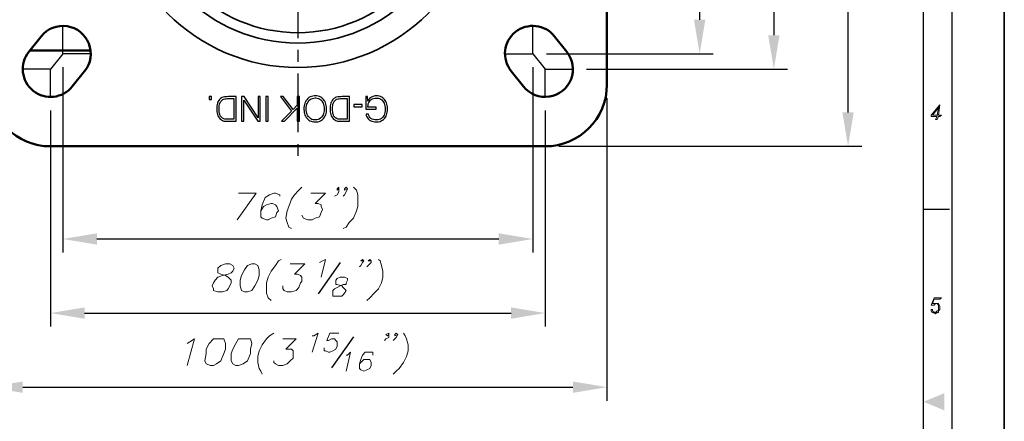
# Model space of a CAD drawing. Units: millimetres. Extents: x 6728 to 6978, y -92 to 246.
# Drawn here: x 6819 to 6978, y 74 to 139 of the extents above; entities that cross this region are included whole.
import ezdxf

# ---------------------------------------------------------------- set-up
doc = ezdxf.new("R2010")
doc.units = ezdxf.units.MM
doc.header["$LTSCALE"] = 0.3
doc.linetypes.add('CENTER', pattern=[50.8, 31.75, -6.35, 6.35, -6.35])
doc.layers.get('0').update_dxf_attribs({"color": 3})
doc.layers.add('CL', color=1, linetype='CENTER')
doc.layers.add('외형선(ISO)', color=3, linetype='Continuous', lineweight=50)
doc.layers.add('좁은 외형선(ISO)', color=3, linetype='Continuous', lineweight=35)

msp = doc.modelspace()

# ---------------------------------------------------------------- linework, layer by layer
for p, q in [((6978.36, -92.09), (6978.36, 245.83)), ((6978.36, 245.83), (6978.36, -92.09)), ((6965.3, -79.03), (6965.3, 232.77))]:
    msp.add_line(p, q)
at = {"color": 5}
msp.add_line((6969.93, -83.67), (6969.93, 237.4), dxfattribs=at)
at = {"color": 1}
for p, q in [((6953.09, 123.73), (6953.09, 197.73)), ((6941.09, 185.23), (6941.09, 136.23)), ((6929.09, 138.73), (6929.09, 182.73)), ((6904.29, 133.23), (6931.29, 133.23)), ((6826.09, 131.03), (6826.09, 101.03)), ((6902.09, 131.03), (6902.09, 101.03)), ((6910.79, 130.73), (6943.29, 130.73)), ((6914.09, 126.03), (6914.09, 77.03)), ((6824.09, 124.03), (6824.09, 89.03)), ((6904.09, 124.03), (6904.09, 89.03)), ((6906.29, 118.23), (6955.29, 118.23)), ((6831.59, 103.23), (6896.59, 103.23)), ((6829.59, 91.23), (6898.59, 91.23)), ((6819.59, 79.23), (6908.59, 79.23))]:
    msp.add_line(p, q, dxfattribs=at)
at = {"color": 2}
for p, q in [((6850.11, 126.28), (6849.74, 126.28)), ((6849.74, 126.28), (6849.74, 125.79)), ((6850.11, 125.79), (6850.11, 126.28)), ((6851.58, 125.96), (6851.42, 125.81)), ((6851.76, 126.09), (6851.58, 125.96)), ((6851.8, 126.11), (6851.76, 126.09)), ((6852, 126.19), (6851.8, 126.11)), ((6851.95, 125.8), (6852.06, 125.86)), ((6852.22, 126.24), (6852, 126.19)), ((6852.06, 125.86), (6852.29, 125.92)), ((6852.4, 126.26), (6852.22, 126.24)), ((6852.29, 125.92), (6852.44, 125.93)), ((6852.62, 126.27), (6852.4, 126.26)), ((6852.44, 125.93), (6852.67, 125.95)), ((6852.89, 126.28), (6852.62, 126.27)), ((6852.67, 125.95), (6852.96, 125.95)), ((6853, 126.28), (6852.89, 126.28)), ((6852.96, 125.95), (6853.73, 125.95)), ((6854.1, 126.28), (6853, 126.28)), ((6853.73, 125.95), (6853.73, 122.61)), ((6854.1, 122.28), (6854.1, 126.28)), ((6855.4, 126.28), (6854.99, 126.28)), ((6854.99, 126.28), (6854.99, 122.28)), ((6857.65, 122.85), (6855.4, 126.28)), ((6858.01, 126.28), (6857.65, 126.28)), ((6857.65, 126.28), (6857.65, 122.85)), ((6858.01, 122.28), (6858.01, 126.28)), ((6859.3, 126.28), (6858.93, 126.28)), ((6858.93, 126.28), (6858.93, 122.28)), ((6859.3, 122.28), (6859.3, 126.28)), ((6861.72, 126.28), (6861.26, 126.28)), ((6861.26, 126.28), (6863.08, 123.94)), ((6863.32, 124.18), (6861.72, 126.28)), ((6864.36, 126.28), (6863.99, 126.28)), ((6863.99, 126.28), (6863.99, 124.87)), ((6864.36, 122.28), (6864.36, 126.28)), ((6865.57, 125.82), (6865.53, 125.78)), ((6865.72, 125.98), (6865.57, 125.82)), ((6865.89, 126.11), (6865.72, 125.98)), ((6866.08, 126.22), (6865.89, 126.11)), ((6866.07, 125.8), (6866.25, 125.92)), ((6866.28, 126.3), (6866.08, 126.22)), ((6866.25, 125.92), (6866.45, 126)), ((6866.5, 126.35), (6866.28, 126.3)), ((6866.45, 126), (6866.67, 126.05)), ((6866.73, 126.39), (6866.5, 126.35)), ((6866.67, 126.05), (6866.91, 126.06)), ((6866.91, 126.39), (6866.73, 126.39)), ((6867.15, 126.38), (6866.91, 126.39)), ((6866.91, 126.06), (6867.01, 126.06)), ((6867.01, 126.06), (6867.23, 126.03)), ((6867.38, 126.34), (6867.15, 126.38)), ((6867.23, 126.03), (6867.45, 125.97)), ((6867.59, 126.28), (6867.38, 126.34)), ((6867.45, 125.97), (6867.64, 125.87)), ((6867.79, 126.19), (6867.59, 126.28)), ((6867.64, 125.87), (6867.81, 125.74)), ((6867.97, 126.08), (6867.79, 126.19)), ((6868.13, 125.94), (6867.97, 126.08)), ((6868.24, 125.82), (6868.13, 125.94)), ((6868.37, 125.66), (6868.24, 125.82)), ((6869.92, 125.96), (6869.76, 125.81)), ((6870.1, 126.09), (6869.92, 125.96)), ((6870.14, 126.11), (6870.1, 126.09)), ((6870.34, 126.19), (6870.14, 126.11)), ((6870.29, 125.8), (6870.4, 125.86)), ((6870.57, 126.24), (6870.34, 126.19)), ((6870.4, 125.86), (6870.63, 125.92)), ((6870.74, 126.26), (6870.57, 126.24)), ((6870.63, 125.92), (6870.78, 125.93)), ((6870.96, 126.27), (6870.74, 126.26)), ((6870.78, 125.93), (6871.01, 125.95)), ((6871.23, 126.28), (6870.96, 126.27)), ((6871.01, 125.95), (6871.3, 125.95)), ((6871.34, 126.28), (6871.23, 126.28)), ((6871.3, 125.95), (6872.07, 125.95)), ((6872.43, 126.28), (6871.34, 126.28)), ((6872.07, 125.95), (6872.07, 122.61)), ((6872.43, 122.28), (6872.43, 126.28)), ((6875.36, 126.28), (6875.07, 126.28)), ((6875.07, 126.28), (6875.07, 124.23)), ((6875.4, 125.57), (6875.36, 126.28)), ((6875.66, 125.95), (6875.52, 125.78)), ((6875.83, 126.09), (6875.66, 125.95)), ((6875.95, 126.17), (6875.83, 126.09)), ((6876.15, 126.27), (6875.95, 126.17)), ((6875.95, 125.81), (6876.13, 125.92)), ((6876.13, 125.92), (6876.33, 125.99)), ((6876.36, 126.34), (6876.15, 126.27)), ((6876.33, 125.99), (6876.56, 126.04)), ((6876.58, 126.38), (6876.36, 126.34)), ((6876.56, 126.04), (6876.81, 126.05)), ((6876.79, 126.39), (6876.58, 126.38)), ((6877.04, 126.38), (6876.79, 126.39)), ((6876.81, 126.05), (6876.87, 126.05)), ((6876.87, 126.05), (6877.11, 126.03)), ((6877.27, 126.34), (6877.04, 126.38)), ((6877.11, 126.03), (6877.32, 125.97)), ((6877.48, 126.28), (6877.27, 126.34)), ((6877.32, 125.97), (6877.51, 125.87)), ((6877.67, 126.19), (6877.48, 126.28)), ((6877.51, 125.87), (6877.68, 125.74)), ((6877.85, 126.07), (6877.67, 126.19)), ((6878.01, 125.92), (6877.85, 126.07)), ((6878.11, 125.82), (6878.01, 125.92)), ((6878.23, 125.66), (6878.11, 125.82)), ((6849.74, 125.79), (6850.11, 125.79)), ((6850.97, 124.53), (6850.96, 124.27)), ((6850.96, 124.27), (6850.97, 124.06)), ((6850.99, 124.77), (6850.97, 124.53)), ((6851.03, 125), (6850.99, 124.77)), ((6851.09, 125.2), (6851.03, 125)), ((6851.16, 125.4), (6851.09, 125.2)), ((6851.17, 125.42), (6851.16, 125.4)), ((6851.28, 125.63), (6851.17, 125.42)), ((6851.42, 125.81), (6851.28, 125.63)), ((6851.34, 124.36), (6851.36, 124.61)), ((6851.34, 124.28), (6851.34, 124.36)), ((6851.35, 124.02), (6851.34, 124.28)), ((6851.36, 124.61), (6851.38, 124.85)), ((6851.38, 124.85), (6851.43, 125.06)), ((6851.43, 125.06), (6851.49, 125.25)), ((6851.49, 125.25), (6851.51, 125.3)), ((6851.51, 125.3), (6851.63, 125.5)), ((6851.63, 125.5), (6851.77, 125.67)), ((6851.77, 125.67), (6851.95, 125.8)), ((6855.35, 122.28), (6855.35, 125.71)), ((6855.35, 125.71), (6857.6, 122.28)), ((6861.93, 122.28), (6863.99, 124.4)), ((6863.99, 124.87), (6863.32, 124.18)), ((6863.99, 124.4), (6863.99, 122.28)), ((6865.08, 124.54), (6865.07, 124.28)), ((6865.07, 124.28), (6865.07, 124.2)), ((6865.11, 124.79), (6865.08, 124.54)), ((6865.16, 125.01), (6865.11, 124.79)), ((6865.22, 125.23), (6865.16, 125.01)), ((6865.3, 125.43), (6865.22, 125.23)), ((6865.4, 125.61), (6865.3, 125.43)), ((6865.53, 125.78), (6865.4, 125.61)), ((6865.45, 124.32), (6865.46, 124.58)), ((6865.45, 124.28), (6865.45, 124.32)), ((6865.46, 124.02), (6865.45, 124.28)), ((6865.46, 124.58), (6865.5, 124.82)), ((6865.5, 124.82), (6865.55, 125.04)), ((6865.55, 125.04), (6865.63, 125.24)), ((6865.63, 125.24), (6865.73, 125.42)), ((6865.73, 125.42), (6865.84, 125.58)), ((6865.84, 125.58), (6865.91, 125.66)), ((6865.91, 125.66), (6866.07, 125.8)), ((6867.81, 125.74), (6867.97, 125.58)), ((6867.97, 125.58), (6867.98, 125.57)), ((6867.98, 125.57), (6868.09, 125.4)), ((6868.09, 125.4), (6868.19, 125.21)), ((6868.19, 125.21), (6868.26, 125.01)), ((6868.26, 125.01), (6868.31, 124.79)), ((6868.31, 124.79), (6868.35, 124.54)), ((6868.36, 124.25), (6868.34, 123.99)), ((6868.35, 124.54), (6868.36, 124.28)), ((6868.36, 124.28), (6868.36, 124.25)), ((6868.48, 125.48), (6868.37, 125.66)), ((6868.56, 125.29), (6868.48, 125.48)), ((6868.63, 125.08), (6868.56, 125.29)), ((6868.69, 124.86), (6868.63, 125.08)), ((6868.72, 124.62), (6868.69, 124.86)), ((6868.74, 124.37), (6868.72, 124.62)), ((6868.73, 124.03), (6868.74, 124.28)), ((6868.74, 124.28), (6868.74, 124.37)), ((6869.31, 124.53), (6869.3, 124.27)), ((6869.3, 124.27), (6869.31, 124.06)), ((6869.33, 124.77), (6869.31, 124.53)), ((6869.37, 125), (6869.33, 124.77)), ((6869.43, 125.2), (6869.37, 125)), ((6869.5, 125.4), (6869.43, 125.2)), ((6869.51, 125.42), (6869.5, 125.4)), ((6869.63, 125.63), (6869.51, 125.42)), ((6869.76, 125.81), (6869.63, 125.63)), ((6869.68, 124.36), (6869.7, 124.61)), ((6869.68, 124.28), (6869.68, 124.36)), ((6869.69, 124.02), (6869.68, 124.28)), ((6869.7, 124.61), (6869.73, 124.85)), ((6869.73, 124.85), (6869.77, 125.06)), ((6869.77, 125.06), (6869.83, 125.25)), ((6869.83, 125.25), (6869.85, 125.3)), ((6869.85, 125.3), (6869.97, 125.5)), ((6869.97, 125.5), (6870.11, 125.67)), ((6870.11, 125.67), (6870.29, 125.8)), ((6874.48, 125), (6873.14, 125)), ((6873.14, 125), (6873.14, 124.65)), ((6873.14, 124.65), (6874.48, 124.65)), ((6874.48, 124.65), (6874.48, 125)), ((6875.07, 124.23), (6876.73, 124.23)), ((6875.52, 125.78), (6875.4, 125.57)), ((6875.42, 124.64), (6875.44, 124.89)), ((6875.42, 124.57), (6875.42, 124.64)), ((6875.42, 124.56), (6875.42, 124.57)), ((6876.73, 124.56), (6875.42, 124.56)), ((6875.44, 124.89), (6875.48, 125.12)), ((6875.48, 125.12), (6875.55, 125.32)), ((6875.55, 125.32), (6875.66, 125.5)), ((6875.66, 125.5), (6875.78, 125.67)), ((6875.78, 125.67), (6875.95, 125.81)), ((6876.73, 124.23), (6876.73, 124.56)), ((6877.68, 125.74), (6877.83, 125.57)), ((6877.83, 125.57), (6877.85, 125.56)), ((6877.85, 125.56), (6877.96, 125.39)), ((6877.96, 125.39), (6878.05, 125.2)), ((6878.05, 125.2), (6878.12, 125)), ((6878.12, 125), (6878.17, 124.77)), ((6878.17, 124.77), (6878.2, 124.53)), ((6878.2, 124.53), (6878.21, 124.27)), ((6878.21, 124.23), (6878.2, 123.96)), ((6878.21, 124.27), (6878.21, 124.23)), ((6878.33, 125.48), (6878.23, 125.66)), ((6878.42, 125.29), (6878.33, 125.48)), ((6878.49, 125.08), (6878.42, 125.29)), ((6878.54, 124.86), (6878.49, 125.08)), ((6878.57, 124.62), (6878.54, 124.86)), ((6878.59, 124.36), (6878.57, 124.62)), ((6878.58, 124.01), (6878.59, 124.27)), ((6878.59, 124.27), (6878.59, 124.36)), ((6850.97, 124.06), (6850.99, 123.82)), ((6850.99, 123.82), (6851.03, 123.59)), ((6851.03, 123.59), (6851.08, 123.38)), ((6851.08, 123.38), (6851.15, 123.18)), ((6851.15, 123.18), (6851.26, 122.98)), ((6851.26, 122.98), (6851.39, 122.79)), ((6851.38, 123.79), (6851.35, 124.02)), ((6851.42, 123.57), (6851.38, 123.79)), ((6851.39, 122.79), (6851.54, 122.63)), ((6851.48, 123.37), (6851.42, 123.57)), ((6851.49, 123.35), (6851.48, 123.37)), ((6851.59, 123.13), (6851.49, 123.35)), ((6851.73, 122.95), (6851.59, 123.13)), ((6851.89, 122.81), (6851.73, 122.95)), ((6851.92, 122.79), (6851.89, 122.81)), ((6852.11, 122.69), (6851.92, 122.79)), ((6852.27, 122.65), (6852.11, 122.69)), ((6852.44, 122.63), (6852.27, 122.65)), ((6863.08, 123.94), (6861.45, 122.28)), ((6865.07, 124.2), (6865.09, 123.95)), ((6865.09, 123.95), (6865.12, 123.71)), ((6865.12, 123.71), (6865.18, 123.49)), ((6865.18, 123.49), (6865.24, 123.28)), ((6865.24, 123.28), (6865.33, 123.09)), ((6865.33, 123.09), (6865.44, 122.91)), ((6865.44, 122.91), (6865.57, 122.75)), ((6865.49, 123.79), (6865.46, 124.02)), ((6865.54, 123.56), (6865.49, 123.79)), ((6865.62, 123.36), (6865.54, 123.56)), ((6865.57, 122.75), (6865.68, 122.63)), ((6865.71, 123.17), (6865.62, 123.36)), ((6865.83, 123), (6865.71, 123.17)), ((6865.84, 122.98), (6865.83, 123)), ((6866, 122.82), (6865.84, 122.98)), ((6866.17, 122.69), (6866, 122.82)), ((6866.37, 122.59), (6866.17, 122.69)), ((6867.56, 122.65), (6867.36, 122.56)), ((6867.74, 122.77), (6867.56, 122.65)), ((6867.9, 122.92), (6867.74, 122.77)), ((6867.96, 122.98), (6867.9, 122.92)), ((6868.08, 123.15), (6867.96, 122.98)), ((6868.18, 123.33), (6868.08, 123.15)), ((6868.09, 122.59), (6868.24, 122.75)), ((6868.25, 123.53), (6868.18, 123.33)), ((6868.24, 122.75), (6868.28, 122.8)), ((6868.31, 123.75), (6868.25, 123.53)), ((6868.28, 122.8), (6868.41, 122.96)), ((6868.34, 123.99), (6868.31, 123.75)), ((6868.41, 122.96), (6868.51, 123.15)), ((6868.51, 123.15), (6868.59, 123.34)), ((6868.59, 123.34), (6868.65, 123.56)), ((6868.65, 123.56), (6868.7, 123.78)), ((6868.7, 123.78), (6868.73, 124.03)), ((6869.31, 124.06), (6869.33, 123.82)), ((6869.33, 123.82), (6869.37, 123.59)), ((6869.37, 123.59), (6869.42, 123.38)), ((6869.42, 123.38), (6869.49, 123.18)), ((6869.49, 123.18), (6869.6, 122.98)), ((6869.6, 122.98), (6869.73, 122.79)), ((6869.72, 123.79), (6869.69, 124.02)), ((6869.76, 123.57), (6869.72, 123.79)), ((6869.73, 122.79), (6869.88, 122.63)), ((6869.82, 123.37), (6869.76, 123.57)), ((6869.83, 123.35), (6869.82, 123.37)), ((6869.93, 123.13), (6869.83, 123.35)), ((6870.07, 122.95), (6869.93, 123.13)), ((6870.23, 122.81), (6870.07, 122.95)), ((6870.26, 122.79), (6870.23, 122.81)), ((6870.45, 122.69), (6870.26, 122.79)), ((6870.62, 122.65), (6870.45, 122.69)), ((6870.78, 122.63), (6870.62, 122.65)), ((6875.49, 123.45), (6875.12, 123.45)), ((6875.12, 123.45), (6875.16, 123.24)), ((6875.16, 123.24), (6875.24, 123.02)), ((6875.24, 123.02), (6875.34, 122.83)), ((6875.34, 122.83), (6875.47, 122.66)), ((6875.47, 122.66), (6875.64, 122.51)), ((6875.56, 123.22), (6875.49, 123.45)), ((6875.66, 123.02), (6875.56, 123.22)), ((6875.8, 122.85), (6875.66, 123.02)), ((6875.92, 122.75), (6875.8, 122.85)), ((6876.1, 122.64), (6875.92, 122.75)), ((6876.3, 122.56), (6876.1, 122.64)), ((6877.44, 122.64), (6877.24, 122.56)), ((6877.62, 122.75), (6877.44, 122.64)), ((6877.78, 122.89), (6877.62, 122.75)), ((6877.83, 122.96), (6877.78, 122.89)), ((6877.95, 123.12), (6877.83, 122.96)), ((6877.94, 122.58), (6878.1, 122.74)), ((6878.04, 123.3), (6877.95, 123.12)), ((6878.11, 123.5), (6878.04, 123.3)), ((6878.1, 122.74), (6878.14, 122.78)), ((6878.16, 123.72), (6878.11, 123.5)), ((6878.14, 122.78), (6878.25, 122.95)), ((6878.2, 123.96), (6878.16, 123.72)), ((6878.25, 122.95), (6878.36, 123.13)), ((6878.36, 123.13), (6878.44, 123.33)), ((6878.44, 123.33), (6878.5, 123.54)), ((6878.5, 123.54), (6878.55, 123.77)), ((6878.55, 123.77), (6878.58, 124.01)), ((6851.54, 122.63), (6851.72, 122.5)), ((6851.72, 122.5), (6851.91, 122.4)), ((6851.91, 122.4), (6852.14, 122.33)), ((6852.14, 122.33), (6852.18, 122.32)), ((6852.18, 122.32), (6852.37, 122.3)), ((6852.37, 122.3), (6852.6, 122.29)), ((6852.67, 122.61), (6852.44, 122.63)), ((6852.6, 122.29), (6852.89, 122.28)), ((6852.95, 122.61), (6852.67, 122.61)), ((6852.89, 122.28), (6854.1, 122.28)), ((6853, 122.61), (6852.95, 122.61)), ((6853.73, 122.61), (6853, 122.61)), ((6854.99, 122.28), (6855.35, 122.28)), ((6857.6, 122.28), (6858.01, 122.28)), ((6858.93, 122.28), (6859.3, 122.28)), ((6861.45, 122.28), (6861.93, 122.28)), ((6863.99, 122.28), (6864.36, 122.28)), ((6865.68, 122.63), (6865.84, 122.49)), ((6865.84, 122.49), (6866.03, 122.38)), ((6866.03, 122.38), (6866.22, 122.29)), ((6866.22, 122.29), (6866.43, 122.23)), ((6866.58, 122.53), (6866.37, 122.59)), ((6866.43, 122.23), (6866.66, 122.19)), ((6866.81, 122.5), (6866.58, 122.53)), ((6866.66, 122.19), (6866.91, 122.18)), ((6866.91, 122.5), (6866.81, 122.5)), ((6867.14, 122.51), (6866.91, 122.5)), ((6866.91, 122.18), (6867.08, 122.18)), ((6867.08, 122.18), (6867.31, 122.21)), ((6867.36, 122.56), (6867.14, 122.51)), ((6867.31, 122.21), (6867.53, 122.27)), ((6867.53, 122.27), (6867.73, 122.35)), ((6867.73, 122.35), (6867.92, 122.46)), ((6867.92, 122.46), (6868.09, 122.59)), ((6869.88, 122.63), (6870.06, 122.5)), ((6870.06, 122.5), (6870.25, 122.4)), ((6870.25, 122.4), (6870.48, 122.33)), ((6870.48, 122.33), (6870.52, 122.32)), ((6870.52, 122.32), (6870.71, 122.3)), ((6870.71, 122.3), (6870.94, 122.29)), ((6871.01, 122.61), (6870.78, 122.63)), ((6870.94, 122.29), (6871.22, 122.28)), ((6871.29, 122.61), (6871.01, 122.61)), ((6871.22, 122.28), (6872.43, 122.28)), ((6871.34, 122.61), (6871.29, 122.61)), ((6872.07, 122.61), (6871.34, 122.61)), ((6875.64, 122.51), (6875.69, 122.47)), ((6875.69, 122.47), (6875.87, 122.37)), ((6875.87, 122.37), (6876.07, 122.28)), ((6876.07, 122.28), (6876.28, 122.23)), ((6876.28, 122.23), (6876.52, 122.19)), ((6876.53, 122.51), (6876.3, 122.56)), ((6876.52, 122.19), (6876.77, 122.18)), ((6876.77, 122.5), (6876.53, 122.51)), ((6877.01, 122.51), (6876.77, 122.5)), ((6876.77, 122.18), (6876.93, 122.18)), ((6876.93, 122.18), (6877.16, 122.21)), ((6877.24, 122.56), (6877.01, 122.51)), ((6877.16, 122.21), (6877.38, 122.27)), ((6877.38, 122.27), (6877.59, 122.35)), ((6877.59, 122.35), (6877.77, 122.45)), ((6877.77, 122.45), (6877.94, 122.58))]:
    msp.add_line(p, q, dxfattribs=at)
at = {"color": 8}
msp.add_line((6965.3, 108.05), (6969.51, 108.05), dxfattribs=at)
at = {"color": 4}
for p, q in [((6867.42, 94.35), (6870.96, 99.4)), ((6869.61, 82.35), (6873.14, 87.4))]:
    msp.add_line(p, q, dxfattribs=at)
at = {"color": 251, "lineweight": 0}
for points in [[(6967.95, 124.94), (6967.95, 124.94), (6966.52, 123.28), (6966.52, 123.04), (6967.48, 123.04), (6967.24, 122.56), (6967.48, 122.56), (6967.71, 123.04), (6967.95, 123.04), (6968.19, 123.28), (6967.71, 123.28), (6966.76, 123.28), (6967.71, 124.47)], [(6967.95, 124.94), (6967.71, 124.47), (6967.48, 123.28), (6966.76, 123.28), (6967.71, 123.28)], [(6968.19, 93.72), (6967, 93.72), (6966.52, 92.53), (6966.76, 92.53), (6967, 92.53), (6967.24, 92.77), (6966.76, 92.77), (6967, 93.48), (6967.95, 93.48)], [(6967.24, 92.77), (6967, 92.77), (6966.76, 92.77), (6967.24, 92.77), (6967.48, 92.77), (6967.71, 92.53), (6967.71, 92.53), (6967.71, 92.05), (6967.71, 91.81), (6967.71, 91.58), (6967.48, 91.58), (6967.24, 91.34), (6966.76, 91.34), (6966.76, 91.34), (6967.24, 91.1), (6967.24, 91.1), (6967.48, 91.34), (6967.71, 91.34), (6967.71, 91.58), (6967.95, 91.81), (6967.95, 92.05), (6967.95, 92.29), (6967.71, 92.77), (6967.71, 92.77)], [(6966.76, 91.81), (6966.52, 91.81), (6966.52, 91.58), (6966.76, 91.34), (6967.24, 91.34), (6967.24, 91.34), (6966.76, 91.58), (6966.76, 91.58)]]:
    msp.add_lwpolyline(points, close=True, dxfattribs=at)
at = {"color": 4, "lineweight": 0}
for points in [[(6864.75, 111.6), (6864.27, 111.12), (6863.56, 110.4), (6863.08, 109.69), (6862.61, 108.5), (6862.37, 107.78), (6862.13, 106.59), (6862.37, 105.88), (6862.61, 105.16), (6863.08, 104.92)], [(6870.71, 111.36), (6870.47, 111.12), (6870.47, 111.36), (6870.71, 111.6), (6870.71, 111.36), (6870.71, 110.88), (6870.47, 110.4), (6870, 110.17)], [(6872.14, 111.36), (6871.66, 111.12), (6871.66, 111.36), (6871.9, 111.6), (6872.14, 111.36), (6871.9, 110.88), (6871.66, 110.4), (6871.43, 110.17)], [(6873.09, 111.6), (6873.57, 111.12), (6873.81, 110.4), (6873.81, 109.69), (6873.81, 108.5), (6873.57, 107.78), (6873.09, 106.59), (6872.38, 105.88), (6871.9, 105.16), (6871.43, 104.92)], [(6857.36, 110.64), (6854.26, 106.35)], [(6854.5, 110.64), (6857.36, 110.64)], [(6861.18, 110.17), (6861.18, 110.4), (6860.46, 110.64), (6860.22, 110.64), (6859.51, 110.4), (6858.79, 109.93), (6858.32, 108.74), (6858.08, 107.78), (6858.08, 106.83), (6858.32, 106.59), (6859.03, 106.35), (6859.27, 106.35), (6859.75, 106.59), (6860.46, 106.83), (6860.7, 107.54), (6860.94, 107.78), (6860.7, 108.5), (6860.46, 108.74), (6859.98, 108.97), (6859.75, 108.97), (6859.03, 108.74), (6858.55, 108.5), (6858.08, 107.78)], [(6866.18, 110.64), (6868.57, 110.64), (6866.9, 108.97), (6867.37, 108.97), (6867.85, 108.74), (6867.85, 108.5), (6868.09, 108.02), (6867.85, 107.54), (6867.61, 106.83), (6866.9, 106.59), (6866.42, 106.35), (6865.71, 106.35), (6864.99, 106.59), (6864.75, 107.07)], [(6861.41, 99.92), (6860.94, 99.68), (6860.46, 98.96), (6859.75, 98.01), (6859.27, 97.06), (6859.03, 96.1), (6859.03, 95.15), (6859.03, 94.44), (6859.27, 93.72), (6859.75, 93.24)], [(6862.84, 99.2), (6865.23, 99.2), (6863.56, 97.53), (6864.04, 97.53), (6864.51, 97.3), (6864.75, 97.06), (6864.75, 96.34), (6864.51, 96.1), (6864.27, 95.39), (6863.8, 94.91), (6863.08, 94.67), (6862.37, 94.67), (6861.89, 94.91), (6861.65, 95.15), (6861.65, 95.63)], [(6867.61, 99.44), (6868.09, 99.68), (6868.57, 99.92), (6867.85, 97.06)], [(6874.76, 99.68), (6874.52, 99.68), (6874.29, 99.68), (6874.52, 99.92), (6874.76, 99.68), (6874.52, 99.44), (6874.29, 98.96), (6874.05, 98.73)], [(6875.95, 99.68), (6875.72, 99.68), (6875.48, 99.68), (6875.72, 99.92), (6875.95, 99.68), (6875.95, 99.44), (6875.48, 98.96), (6875.24, 98.73)], [(6877.15, 99.92), (6877.38, 99.68), (6877.62, 98.96), (6877.86, 98.01), (6877.86, 97.06), (6877.62, 96.1), (6877.15, 95.15), (6876.43, 94.44), (6875.72, 93.72), (6875.24, 93.24)], [(6860.22, 88), (6859.51, 87.52), (6859.03, 87.05), (6858.32, 86.09), (6857.84, 85.14), (6857.6, 84.19), (6857.6, 83.23), (6857.84, 82.28), (6858.08, 81.8), (6858.32, 81.33)], [(6866.42, 87.52), (6866.66, 87.52), (6867.37, 88), (6866.42, 84.9)], [(6870.71, 88), (6869.28, 88), (6868.8, 86.81), (6869.04, 86.81), (6869.52, 87.05), (6870, 87.05), (6870.23, 86.81), (6870.47, 86.57), (6870.47, 86.09), (6870.47, 85.86), (6870.23, 85.38), (6869.76, 85.14), (6869.28, 84.9), (6869.04, 84.9), (6868.57, 85.14), (6868.33, 85.14), (6868.33, 85.62)], [(6878.81, 87.76), (6878.58, 87.52), (6878.34, 87.76), (6878.81, 88), (6878.81, 87.76), (6878.81, 87.29), (6878.34, 87.05), (6878.1, 86.81)], [(6880.24, 87.76), (6879.77, 87.52), (6879.77, 87.76), (6880.01, 88), (6880.24, 87.76), (6880.01, 87.29), (6879.77, 87.05), (6879.53, 86.81)], [(6881.2, 88), (6881.44, 87.52), (6881.67, 87.05), (6881.91, 86.09), (6881.91, 85.14), (6881.67, 84.19), (6881.2, 83.23), (6880.48, 82.28), (6880.01, 81.8), (6879.53, 81.33)], [(6846.16, 86.33), (6846.64, 86.57), (6847.35, 87.05), (6846.16, 82.76)], [(6861.65, 87.05), (6863.8, 87.05), (6862.13, 85.38), (6862.84, 85.38), (6863.08, 85.38), (6863.32, 85.14), (6863.32, 84.43), (6863.32, 83.95), (6862.84, 83.47), (6862.37, 83), (6861.65, 82.76), (6860.94, 82.76), (6860.46, 83), (6860.22, 83.23), (6860.22, 83.47)], [(6871.9, 84.43), (6872.14, 84.43), (6872.62, 84.9), (6871.9, 81.8)], [(6876.19, 84.43), (6876.19, 84.9), (6875.72, 84.9), (6875.48, 84.9), (6875, 84.9), (6874.52, 84.43), (6874.29, 83.71), (6874.05, 83), (6874.05, 82.28), (6874.29, 82.04), (6874.76, 81.8), (6875.24, 82.04), (6875.72, 82.28), (6875.95, 82.76), (6875.95, 83), (6875.95, 83.23), (6875.72, 83.71), (6875.24, 83.71), (6874.76, 83.71), (6874.29, 83.23), (6874.05, 83)]]:
    msp.add_lwpolyline(points, dxfattribs=at)
for points in [[(6852.36, 99.2), (6851.64, 98.96), (6851.17, 98.49), (6851.17, 98.01), (6851.17, 97.77), (6851.64, 97.53), (6852.36, 97.3), (6852.83, 97.06), (6853.31, 96.58), (6853.31, 96.1), (6853.07, 95.63), (6852.83, 95.15), (6852.6, 94.91), (6851.88, 94.67), (6851.17, 94.67), (6850.45, 94.91), (6850.45, 95.15), (6850.21, 95.63), (6850.45, 96.1), (6850.69, 96.58), (6851.17, 97.06), (6851.88, 97.3), (6852.83, 97.53), (6853.31, 97.77), (6853.55, 98.01), (6853.79, 98.49), (6853.55, 98.96), (6853.07, 99.2), (6852.36, 99.2)], [(6856.65, 99.2), (6855.93, 98.96), (6855.46, 98.25), (6854.98, 97.3), (6854.74, 96.58), (6854.74, 95.63), (6854.98, 94.91), (6855.46, 94.67), (6855.93, 94.67), (6856.65, 94.91), (6857.12, 95.63), (6857.6, 96.58), (6857.84, 97.3), (6857.84, 98.25), (6857.6, 98.96), (6857.12, 99.2), (6856.65, 99.2)], [(6870.95, 97.06), (6870.47, 96.82), (6870.23, 96.58), (6870.23, 96.1), (6870.23, 95.87), (6870.47, 95.87), (6871.19, 95.63), (6871.43, 95.39), (6871.66, 95.15), (6871.9, 94.91), (6871.66, 94.44), (6871.43, 94.2), (6871.19, 93.96), (6870.71, 93.96), (6870.23, 93.96), (6869.76, 93.96), (6869.76, 94.2), (6869.76, 94.44), (6869.76, 94.91), (6870, 95.15), (6870.47, 95.39), (6870.95, 95.63), (6871.43, 95.87), (6871.9, 95.87), (6871.9, 96.1), (6872.14, 96.58), (6872.14, 96.82), (6871.66, 97.06), (6870.95, 97.06)], [(6851.17, 87.05), (6850.45, 87.05), (6849.74, 86.33), (6849.26, 85.38), (6849.26, 84.66), (6849.02, 83.47), (6849.26, 83), (6849.97, 82.76), (6850.45, 82.76), (6850.93, 83), (6851.64, 83.47), (6852.12, 84.66), (6852.36, 85.38), (6852.36, 86.33), (6852.12, 87.05), (6851.64, 87.05), (6851.17, 87.05)], [(6855.22, 87.05), (6854.5, 87.05), (6854.03, 86.33), (6853.55, 85.38), (6853.31, 84.66), (6853.31, 83.47), (6853.55, 83), (6854.03, 82.76), (6854.5, 82.76), (6855.22, 83), (6855.93, 83.47), (6856.41, 84.66), (6856.41, 85.38), (6856.65, 86.33), (6856.41, 87.05), (6855.69, 87.05), (6855.22, 87.05)]]:
    msp.add_lwpolyline(points, close=True, dxfattribs=at)
at = {"color": 1}
for points in [[(6928.17, 138.73), (6930, 138.73), (6929.09, 133.23)], [(6940.17, 136.23), (6942, 136.23), (6941.09, 130.73)], [(6952.17, 123.73), (6954, 123.73), (6953.09, 118.23)], [(6831.59, 104.15), (6831.59, 102.31), (6826.09, 103.23)], [(6896.59, 104.15), (6896.59, 102.31), (6902.09, 103.23)], [(6829.59, 92.15), (6829.59, 90.31), (6824.09, 91.23)], [(6898.59, 92.15), (6898.59, 90.31), (6904.09, 91.23)], [(6819.59, 80.15), (6819.59, 78.31), (6814.09, 79.23)], [(6908.59, 80.15), (6908.59, 78.31), (6914.09, 79.23)], [(6968.67, 78.27), (6968.67, 75.46), (6965.3, 76.87)]]:
    msp.add_solid(points, dxfattribs=at)
at = {"layer": 'CL'}
for p, q in [((6864.09, 206.23), (6864.09, 115.23)), ((6826.09, 133.23), (6826.09, 137.73)), ((6902.09, 133.23), (6902.09, 137.73)), ((6826.09, 133.23), (6824.09, 130.73)), ((6830.59, 133.23), (6826.09, 133.23)), ((6897.59, 133.23), (6902.09, 133.23)), ((6902.09, 133.23), (6904.09, 130.73)), ((6824.09, 130.73), (6819.59, 130.73)), ((6824.09, 126.23), (6824.09, 130.73)), ((6904.09, 126.23), (6904.09, 130.73)), ((6904.09, 130.73), (6908.59, 130.73))]:
    msp.add_line(p, q, dxfattribs=at)
at = {"layer": '외형선(ISO)'}
for p, q in [((6914.09, 193.23), (6914.09, 128.23)), ((6820.57, 133.54), (6822.57, 136.04)), ((6905.6, 136.04), (6907.6, 133.54)), ((6820.72, 133.73), (6830.56, 133.73)), ((6829.6, 130.42), (6827.6, 127.92)), ((6900.57, 127.92), (6898.57, 130.42)), ((6904.09, 118.23), (6824.09, 118.23))]:
    msp.add_line(p, q, dxfattribs=at)
for centre, radius, start, end in [((6826.09, 133.23), 4.5, 321.3402, 141.3402), ((6902.09, 133.23), 4.5, 38.6598, 218.6598), ((6824.09, 130.73), 4.5, 141.3402, 321.3402), ((6904.09, 130.73), 4.5, 218.6598, 38.6598), ((6824.09, 128.23), 10, 180, 270), ((6904.09, 128.23), 10, 270, 0)]:
    msp.add_arc(centre, radius, start, end, dxfattribs=at)
at = {"layer": '좁은 외형선(ISO)'}
for radius in [29.73, 25.79, 24.1]:
    msp.add_circle((6864.09, 160.73), radius, dxfattribs=at)

doc.saveas('drawing.dxf')
